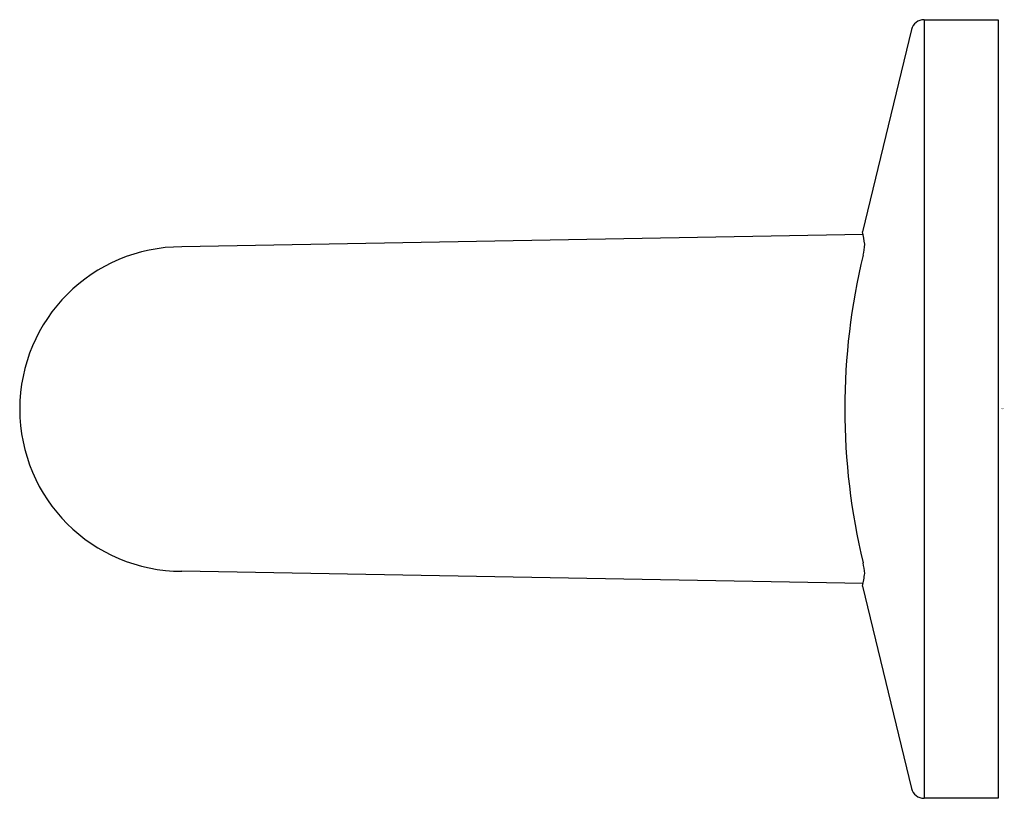
# Model space of a CAD drawing. Extents: x 249.06 to 252.05, y 10.88 to 13.25.
import ezdxf

# ---------------------------------------------------------------- set-up
doc = ezdxf.new("R2010")
doc.units = 0
doc.header["$LTSCALE"] = 0.64311
doc.layers.get('0').update_dxf_attribs({"color": 255, "linetype": 'CONTINUOUS'})
doc.layers.get('DEFPOINTS').update_dxf_attribs({"linetype": 'CONTINUOUS'})
doc.styles.get("Standard").update_dxf_attribs({"font": 'txt', "width": 0.8})

msp = doc.modelspace()

# ---------------------------------------------------------------- linework, layer by layer
for p, q in [((251.8048, 13.2458), (252.0297, 13.2458)), ((251.8048, 13.2458), (251.8048, 10.8836)), ((252.0297, 13.2458), (252.0297, 10.8836)), ((251.7665, 13.2156), (251.6185, 12.602)), ((251.62, 12.5936), (249.5534, 12.5568)), ((251.6201, 11.5357), (249.5535, 11.5725)), ((251.6185, 11.5272), (251.7665, 10.9137)), ((252.0297, 10.8836), (251.8048, 10.8836))]:
    msp.add_line(p, q)
for centre, radius, start, end in [((251.8048, 13.2063), 0.0394, 90.0785, 166.4068), ((250.3377, 12.3615), 1.3032, 8.9522, 10.634), ((249.5535, 12.0646), 0.4921, 90.0056, 270), ((251.4087, 12.5804), 0.2169, 346.9106, 355.7406), ((253.5524, 12.0647), 1.988, 166.4245, 193.5672), ((251.2846, 11.5287), 0.3424, 6.2526, 11.7386), ((250.7818, 11.6878), 0.852, 349.1387, 351.7814), ((251.8048, 10.923), 0.0394, 193.5893, 269.9272)]:
    msp.add_arc(centre, radius, start, end)

# ---------------------------------------------------------------- texts
at = {"layer": 'DEFPOINTS'}
for tag, p, s in [('MODELNUMBER', (252.038, 12.0663), 'K-78373'), ('TRADENAME', (252.038, 12.0647), 'COMPONENTS'), ('PRODUCT', (252.038, 12.063), 'TOWEL BAR'), ('MATERIAL', (252.038, 12.0613), 'METAL')]:
    msp.add_attdef(tag, p, s, height=0.001, dxfattribs=at)

doc.saveas('drawing.dxf')
